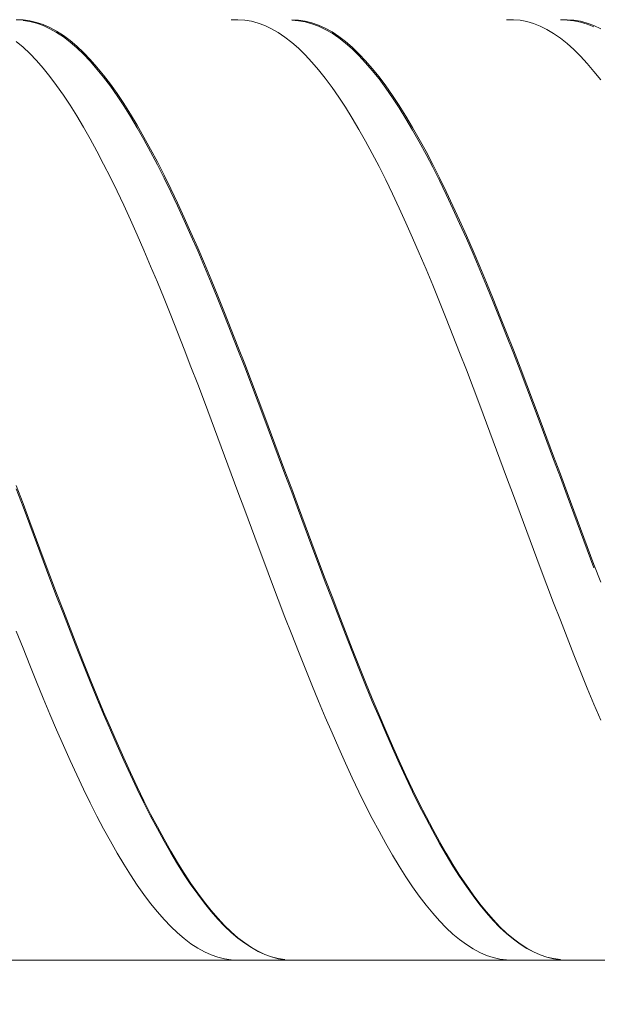
# Model space of a CAD drawing. Units: millimetres. Extents: x -126 to 134, y -103 to 103.
# Drawn here: x -81 to -73, y -3 to 11 of the extents above; entities that cross this region are included whole.
import ezdxf

# ---------------------------------------------------------------- set-up
doc = ezdxf.new("R2010")
doc.units = ezdxf.units.MM
doc.header["$MEASUREMENT"] = 0
doc.layers.get('0').update_dxf_attribs({"lineweight": 0})
doc.layers.add('Bemassung', color=7, linetype='Continuous', lineweight=0)
doc.layers.add('Geo', color=7, linetype='Continuous', lineweight=0)
doc.styles.get("Standard").update_dxf_attribs({"font": 'Arial'})
doc.dimstyles.new('BEM-ISBE', dxfattribs={"dimtxt": 2.5, "dimasz": 2.5, "dimexe": 1.25, "dimexo": 0.625, "dimtad": 1, "dimdec": 3, "dimzin": 0, "dimdsep": 46, "dimtxsty": 'Standard', "dimblk": 'VDDIM_DEFAULT', "dimcen": 0.09, "dimadec": 3, "dimazin": 0, "dimtol": 1, "dimtm": 1e-09, "dimtfac": 0.5, "dimtdec": 3, "dimtmove": 0, "dimatfit": 3, "dimfxl": 1, "dimtolj": 1, "dimtzin": 0, "dimarcsym": 0})

# ---------------------------------------------------------------- blocks, each defined once
blk = doc.blocks.new('VDDIM_DEFAULT')
at = {"linetype": 'Continuous'}
blk.add_hatch(color=0, dxfattribs=at).paths.add_polyline_path([(0, 0), (-1, -0.1665), (-1, 0.1665)], flags=0)
at = {"color": 0, "linetype": 'Continuous'}
blk.add_lwpolyline([(0, 0), (-1, -0.1665), (-1, 0.1665), (0, 0)], dxfattribs=at)
blk = doc.blocks.new('*D7')
at = {"layer": 'Bemassung', "color": 0, "lineweight": -2}
for p, q in [((-97.674, -9.675), (-97.674, 33.325)), ((-55.674, 11.025), (-55.674, 23.325)), ((-97.674, 21.325), (-54.861, 21.325))]:
    blk.add_line(p, q, dxfattribs=at)
at = {"layer": 'Bemassung', "color": 0}
for p in [(-55.674, 11.025), (-97.674, -9.675)]:
    blk.add_point(p, dxfattribs=at)
at = {"layer": 'Bemassung', "color": 0, "lineweight": -2, "xscale": 2.5, "yscale": 2.5, "zscale": 2.5, "rotation": 180}
blk.add_blockref('VDDIM_DEFAULT', (-97.674, 21.325), dxfattribs=at)
at = {"layer": 'Bemassung', "color": 0, "lineweight": -2, "xscale": 2.5, "yscale": 2.5, "zscale": 2.5}
blk.add_blockref('VDDIM_DEFAULT', (-55.674, 21.325), dxfattribs=at)
at = {"layer": 'Bemassung', "color": 0, "insert": (-76.674, 21.991), "char_height": 2.5, "attachment_point": 8}
blk.add_mtext('42', dxfattribs=at)
blk = doc.blocks.new('*D10')
at = {"layer": 'Bemassung', "color": 0, "lineweight": -2}
for p, q in [((-97.674, -9.675), (-97.674, 33.325)), ((-67.674, -2.375), (-67.674, -9.675)), ((-66.831, -7.675), (-97.674, -7.675))]:
    blk.add_line(p, q, dxfattribs=at)
at = {"layer": 'Bemassung', "color": 0}
for p in [(-67.674, -2.375), (-97.674, -9.675)]:
    blk.add_point(p, dxfattribs=at)
at = {"layer": 'Bemassung', "color": 0, "lineweight": -2, "xscale": 2.5, "yscale": 2.5, "zscale": 2.5, "rotation": 180}
blk.add_blockref('VDDIM_DEFAULT', (-97.674, -7.675), dxfattribs=at)
at = {"layer": 'Bemassung', "color": 0, "lineweight": -2, "xscale": 2.5, "yscale": 2.5, "zscale": 2.5}
blk.add_blockref('VDDIM_DEFAULT', (-67.674, -7.675), dxfattribs=at)
at = {"layer": 'Bemassung', "color": 0, "insert": (-82.674, -7.009), "char_height": 2.5, "attachment_point": 8}
blk.add_mtext('30', dxfattribs=at)
blk = doc.blocks.new('*D11')
at = {"layer": 'Bemassung', "color": 0, "lineweight": -2}
for p, q in [((-97.674, -9.675), (-97.674, 33.325)), ((4.326, 10.825), (4.326, 33.325)), ((5.676, 31.325), (-97.674, 31.325))]:
    blk.add_line(p, q, dxfattribs=at)
at = {"layer": 'Bemassung', "color": 0}
for p in [(4.326, 10.825), (-97.674, -9.675)]:
    blk.add_point(p, dxfattribs=at)
at = {"layer": 'Bemassung', "color": 0, "lineweight": -2, "xscale": 2.5, "yscale": 2.5, "zscale": 2.5, "rotation": 180}
blk.add_blockref('VDDIM_DEFAULT', (-97.674, 31.325), dxfattribs=at)
at = {"layer": 'Bemassung', "color": 0, "lineweight": -2, "xscale": 2.5, "yscale": 2.5, "zscale": 2.5}
blk.add_blockref('VDDIM_DEFAULT', (4.326, 31.325), dxfattribs=at)
at = {"layer": 'Bemassung', "color": 0, "insert": (-46.674, 31.991), "char_height": 2.5, "attachment_point": 8}
blk.add_mtext('102', dxfattribs=at)

msp = doc.modelspace()

# ---------------------------------------------------------------- linework, layer by layer
at = {"layer": 'Geo'}
for p, q in [((-81.3745, 11.3245), (-81.2745, 11.3218)), ((-81.2745, 11.3218), (-81.1745, 11.3088)), ((-81.2745, 11.3117), (-81.1745, 11.2968)), ((-81.1745, 11.3088), (-81.0745, 11.2854)), ((-81.1745, 11.2968), (-81.0745, 11.2716)), ((-78.1745, 11.3207), (-78.0745, 11.3248)), ((-78.0745, 11.3248), (-77.9745, 11.3184)), ((-77.9745, 11.3184), (-77.8745, 11.3018)), ((-77.8745, 11.3018), (-77.7745, 11.2747)), ((-77.2745, 11.3248), (-77.1745, 11.3202)), ((-77.2745, 11.3162), (-77.1745, 11.3097)), ((-77.1745, 11.3202), (-77.0745, 11.3052)), ((-77.1745, 11.3097), (-77.0745, 11.2928)), ((-77.0745, 11.3052), (-76.9745, 11.2798)), ((-77.0745, 11.2928), (-76.9745, 11.2656)), ((-74.0745, 11.3223), (-73.9745, 11.3244)), ((-73.9745, 11.3244), (-73.8745, 11.3161)), ((-73.8745, 11.3161), (-73.7745, 11.2974)), ((-73.7745, 11.2974), (-73.6745, 11.2685)), ((-73.2745, 11.321), (-73.1745, 11.3247)), ((-73.1745, 11.3247), (-73.0745, 11.3181)), ((-73.1745, 11.3158), (-73.0745, 11.3073)), ((-73.0745, 11.3181), (-72.9745, 11.3012)), ((-73.0745, 11.3073), (-72.9745, 11.2885)), ((-72.9745, 11.3012), (-72.8745, 11.2739)), ((-72.9745, 11.2885), (-72.8745, 11.2593)), ((-81.0745, 11.2854), (-80.9745, 11.2517)), ((-81.0745, 11.2716), (-80.9745, 11.236)), ((-80.9745, 11.2517), (-80.8745, 11.2078)), ((-80.9745, 11.236), (-80.8745, 11.1903)), ((-80.8745, 11.2078), (-80.7745, 11.1536)), ((-80.8745, 11.1903), (-80.7745, 11.1343)), ((-80.7745, 11.1536), (-80.6745, 11.0893)), ((-77.7745, 11.2747), (-77.6745, 11.2374)), ((-77.6745, 11.2374), (-77.5745, 11.1899)), ((-77.5745, 11.1899), (-77.4745, 11.1322)), ((-76.9745, 11.2798), (-76.8745, 11.2442)), ((-76.9745, 11.2656), (-76.8745, 11.2281)), ((-76.8745, 11.2442), (-76.7745, 11.1983)), ((-76.8745, 11.2281), (-76.7745, 11.1804)), ((-76.7745, 11.1983), (-76.6745, 11.1422)), ((-76.7745, 11.1804), (-76.6745, 11.1226)), ((-76.6745, 11.1422), (-76.5745, 11.076)), ((-73.6745, 11.2685), (-73.5745, 11.2292)), ((-73.5745, 11.2292), (-73.4745, 11.1797)), ((-73.4745, 11.1797), (-73.3745, 11.1201)), ((-72.8745, 11.2739), (-72.7745, 11.2363)), ((-72.8745, 11.2593), (-72.7745, 11.2199)), ((-72.7745, 11.2363), (-72.6745, 11.1884)), ((-81.3745, 11.0021), (-81.2745, 10.9163)), ((-80.7745, 11.1343), (-80.6745, 11.0683)), ((-80.6745, 11.0893), (-80.5745, 11.0151)), ((-80.6745, 11.0683), (-80.5745, 10.9923)), ((-80.5745, 11.0151), (-80.4745, 10.9309)), ((-77.4745, 11.1322), (-77.3745, 11.0644)), ((-77.3745, 11.0644), (-77.2745, 10.9866)), ((-76.6745, 11.1226), (-76.5745, 11.0546)), ((-76.5745, 11.076), (-76.4745, 10.9999)), ((-76.5745, 11.0546), (-76.4745, 10.9767)), ((-76.4745, 10.9999), (-76.3745, 10.9138)), ((-73.3745, 11.1201), (-73.2745, 11.0504)), ((-73.2745, 11.0504), (-73.1745, 10.9707)), ((-81.2745, 10.9163), (-81.1745, 10.8207)), ((-80.5745, 10.9923), (-80.4745, 10.9064)), ((-80.4745, 10.9309), (-80.3745, 10.8369)), ((-80.4745, 10.9064), (-80.3745, 10.8107)), ((-77.2745, 10.9866), (-77.1745, 10.8989)), ((-77.1745, 10.8989), (-77.0745, 10.8015)), ((-76.4745, 10.9767), (-76.3745, 10.889)), ((-76.3745, 10.9138), (-76.2745, 10.818)), ((-76.3745, 10.889), (-76.2745, 10.7915)), ((-73.1745, 10.9707), (-73.0745, 10.8812)), ((-73.0745, 10.8812), (-72.9745, 10.782)), ((-81.1745, 10.8207), (-81.0745, 10.7155)), ((-81.0745, 10.7155), (-80.9745, 10.6009)), ((-80.3745, 10.8369), (-80.2745, 10.7332)), ((-80.3745, 10.8107), (-80.2745, 10.7055)), ((-80.2745, 10.7332), (-80.1745, 10.6201)), ((-80.2745, 10.7055), (-80.1745, 10.5908)), ((-77.0745, 10.8015), (-76.9745, 10.6945)), ((-76.2745, 10.818), (-76.1745, 10.7125)), ((-76.2745, 10.7915), (-76.1745, 10.6845)), ((-76.1745, 10.7125), (-76.0745, 10.5976)), ((-72.9745, 10.782), (-72.8745, 10.6732)), ((-80.9745, 10.6009), (-80.8745, 10.4769)), ((-80.1745, 10.6201), (-80.0745, 10.4977)), ((-80.1745, 10.5908), (-80.0745, 10.4668)), ((-76.9745, 10.6945), (-76.8745, 10.5781)), ((-76.8745, 10.5781), (-76.7745, 10.4524)), ((-76.1745, 10.6845), (-76.0745, 10.568)), ((-76.0745, 10.5976), (-75.9745, 10.4734)), ((-76.0745, 10.568), (-75.9745, 10.4423)), ((-72.8745, 10.6732), (-72.7745, 10.555)), ((-72.7745, 10.555), (-72.6745, 10.4276)), ((-80.8745, 10.4769), (-80.7745, 10.3439)), ((-80.0745, 10.4977), (-79.9745, 10.3661)), ((-80.0745, 10.4668), (-79.9745, 10.3337)), ((-76.7745, 10.4524), (-76.6745, 10.3177)), ((-75.9745, 10.4734), (-75.8745, 10.3401)), ((-75.9745, 10.4423), (-75.8745, 10.3075)), ((-80.7745, 10.3439), (-80.6745, 10.2019)), ((-79.9745, 10.3661), (-79.8745, 10.2255)), ((-79.9745, 10.3337), (-79.8745, 10.1917)), ((-76.6745, 10.3177), (-76.5745, 10.174)), ((-75.8745, 10.3401), (-75.7745, 10.1979)), ((-75.8745, 10.3075), (-75.7745, 10.1638)), ((-80.6745, 10.2019), (-80.5745, 10.0512)), ((-79.8745, 10.2255), (-79.7745, 10.0762)), ((-79.8745, 10.1917), (-79.7745, 10.041)), ((-76.5745, 10.174), (-76.4745, 10.0217)), ((-75.7745, 10.1979), (-75.6745, 10.047)), ((-75.7745, 10.1638), (-75.6745, 10.0115)), ((-80.5745, 10.0512), (-80.4745, 9.8921)), ((-79.7745, 10.0762), (-79.6745, 9.9184)), ((-79.7745, 10.041), (-79.6745, 9.8819)), ((-76.4745, 10.0217), (-76.3745, 9.861)), ((-75.6745, 10.047), (-75.5745, 9.8876)), ((-75.6745, 10.0115), (-75.5745, 9.8508)), ((-80.4745, 9.8921), (-80.3745, 9.7247)), ((-79.6745, 9.9184), (-79.5745, 9.7524)), ((-79.6745, 9.8819), (-79.5745, 9.7145)), ((-76.3745, 9.861), (-76.2745, 9.692)), ((-75.5745, 9.8876), (-75.4745, 9.72)), ((-75.5745, 9.8508), (-75.4745, 9.6819)), ((-80.3745, 9.7247), (-80.2745, 9.5493)), ((-79.5745, 9.7524), (-79.4745, 9.5782)), ((-79.5745, 9.7145), (-79.4745, 9.5392)), ((-76.2745, 9.692), (-76.1745, 9.5151)), ((-75.4745, 9.72), (-75.3745, 9.5443)), ((-75.4745, 9.6819), (-75.3745, 9.5051)), ((-80.2745, 9.5493), (-80.1745, 9.3661)), ((-79.4745, 9.5782), (-79.3745, 9.3963)), ((-79.4745, 9.5392), (-79.3745, 9.3561)), ((-75.3745, 9.5443), (-75.2745, 9.361)), ((-79.3745, 9.3963), (-79.2745, 9.2069)), ((-76.1745, 9.5151), (-76.0745, 9.3306)), ((-75.3745, 9.5051), (-75.2745, 9.3205)), ((-80.1745, 9.3661), (-80.0745, 9.1755)), ((-79.3745, 9.3561), (-79.2745, 9.1656)), ((-76.0745, 9.3306), (-75.9745, 9.1386)), ((-75.2745, 9.361), (-75.1745, 9.1702)), ((-75.2745, 9.3205), (-75.1745, 9.1286)), ((-80.0745, 9.1755), (-79.9745, 8.9777)), ((-79.2745, 9.2069), (-79.1745, 9.0102)), ((-79.2745, 9.1656), (-79.1745, 8.9679)), ((-75.9745, 9.1386), (-75.8745, 8.9394)), ((-75.1745, 9.1702), (-75.0745, 8.9722)), ((-75.1745, 9.1286), (-75.0745, 8.9296)), ((-79.9745, 8.9777), (-79.8745, 8.773)), ((-79.1745, 9.0102), (-79.0745, 8.8067)), ((-79.1745, 8.9679), (-79.0745, 8.7633)), ((-75.0745, 8.9722), (-74.9745, 8.7673)), ((-79.0745, 8.8067), (-78.9745, 8.5964)), ((-75.8745, 8.9394), (-75.7745, 8.7335)), ((-75.0745, 8.9296), (-74.9745, 8.7237)), ((-79.8745, 8.773), (-79.7745, 8.5617)), ((-79.0745, 8.7633), (-78.9745, 8.5521)), ((-75.7745, 8.7335), (-75.6745, 8.521)), ((-74.9745, 8.7673), (-74.8745, 8.5559)), ((-74.9745, 8.7237), (-74.8745, 8.5114)), ((-79.7745, 8.5617), (-79.6745, 8.3442)), ((-78.9745, 8.5964), (-78.8745, 8.3799)), ((-78.9745, 8.5521), (-78.8745, 8.3347)), ((-75.6745, 8.521), (-75.5745, 8.3023)), ((-74.8745, 8.5559), (-74.7745, 8.3381)), ((-74.8745, 8.5114), (-74.7745, 8.2928)), ((-78.8745, 8.3799), (-78.7745, 8.1573)), ((-79.6745, 8.3442), (-79.5745, 8.1207)), ((-78.8745, 8.3347), (-78.7745, 8.1113)), ((-75.5745, 8.3023), (-75.4745, 8.0777)), ((-74.7745, 8.3381), (-74.6745, 8.1145)), ((-74.7745, 8.2928), (-74.6745, 8.0684)), ((-79.5745, 8.1207), (-79.4745, 7.8915)), ((-78.7745, 8.1573), (-78.6745, 7.929)), ((-78.7745, 8.1113), (-78.6745, 7.8824)), ((-75.4745, 8.0777), (-75.3745, 7.8475)), ((-74.6745, 8.1145), (-74.5745, 7.8852)), ((-74.6745, 8.0684), (-74.5745, 7.8384)), ((-78.6745, 7.929), (-78.5745, 7.6955)), ((-79.4745, 7.8915), (-79.3745, 7.6571)), ((-78.6745, 7.8824), (-78.5745, 7.6481)), ((-75.3745, 7.8475), (-75.2745, 7.6121)), ((-74.5745, 7.8852), (-74.4745, 7.6506)), ((-74.5745, 7.8384), (-74.4745, 7.6032)), ((-79.3745, 7.6571), (-79.2745, 7.4178)), ((-78.5745, 7.6955), (-78.4745, 7.4569)), ((-78.5745, 7.6481), (-78.4745, 7.409)), ((-74.4745, 7.6506), (-74.3745, 7.4111)), ((-75.2745, 7.6121), (-75.1745, 7.3719)), ((-74.4745, 7.6032), (-74.3745, 7.3631)), ((-79.2745, 7.4178), (-79.1745, 7.1738)), ((-78.4745, 7.4569), (-78.3745, 7.2137)), ((-78.4745, 7.409), (-78.3745, 7.1652)), ((-75.1745, 7.3719), (-75.0745, 7.1271)), ((-74.3745, 7.4111), (-74.2745, 7.1671)), ((-74.3745, 7.3631), (-74.2745, 7.1186)), ((-78.3745, 7.2137), (-78.2745, 6.9662)), ((-79.1745, 7.1738), (-79.0745, 6.9257)), ((-78.3745, 7.1652), (-78.2745, 6.9173)), ((-75.0745, 7.1271), (-74.9745, 6.8782)), ((-74.2745, 7.1671), (-74.1745, 6.9188)), ((-74.2745, 7.1186), (-74.1745, 6.8699)), ((-79.0745, 6.9257), (-78.9745, 6.6737)), ((-78.2745, 6.9662), (-78.1745, 6.7148)), ((-78.2745, 6.9173), (-78.1745, 6.6655)), ((-74.1745, 6.9188), (-74.0745, 6.6667)), ((-74.9745, 6.8782), (-74.8745, 6.6255)), ((-74.1745, 6.8699), (-74.0745, 6.6174)), ((-78.9745, 6.6737), (-78.8745, 6.4182)), ((-78.1745, 6.7148), (-78.0745, 6.4598)), ((-78.1745, 6.6655), (-78.0745, 6.4103)), ((-74.8745, 6.6255), (-74.7745, 6.3694)), ((-74.0745, 6.6667), (-73.9745, 6.4111)), ((-74.0745, 6.6174), (-73.9745, 6.3615)), ((-78.0745, 6.4598), (-77.9745, 6.2017)), ((-78.8745, 6.4182), (-78.7745, 6.1596)), ((-78.0745, 6.4103), (-77.9745, 6.1519)), ((-74.7745, 6.3694), (-74.6745, 6.1103)), ((-73.9745, 6.4111), (-73.8745, 6.1525)), ((-73.9745, 6.3615), (-73.8745, 6.1027)), ((-78.7745, 6.1596), (-78.6745, 5.8983)), ((-77.9745, 6.2017), (-77.8745, 5.9408)), ((-77.9745, 6.1519), (-77.8745, 5.8909)), ((-74.6745, 6.1103), (-74.5745, 5.8485)), ((-73.8745, 6.1525), (-73.7745, 5.8911)), ((-73.8745, 6.1027), (-73.7745, 5.8412)), ((-78.6745, 5.8983), (-78.5745, 5.6347)), ((-77.8745, 5.9408), (-77.7745, 5.6775)), ((-77.8745, 5.8909), (-77.7745, 5.6275)), ((-73.7745, 5.8911), (-73.6745, 5.6274)), ((-74.5745, 5.8485), (-74.4745, 5.5845)), ((-73.7745, 5.8412), (-73.6745, 5.5774)), ((-78.5745, 5.6347), (-78.4745, 5.3691)), ((-77.7745, 5.6775), (-77.6745, 5.4122)), ((-77.7745, 5.6275), (-77.6745, 5.3623)), ((-74.4745, 5.5845), (-74.3745, 5.3186)), ((-73.6745, 5.6274), (-73.5745, 5.3618)), ((-73.6745, 5.5774), (-73.5745, 5.3118)), ((-78.4745, 5.3691), (-78.3745, 5.102)), ((-77.6745, 5.4122), (-77.5745, 5.1453)), ((-77.6745, 5.3623), (-77.5745, 5.0954)), ((-74.3745, 5.3186), (-74.2745, 5.0512)), ((-73.5745, 5.3618), (-73.4745, 5.0946)), ((-73.5745, 5.3118), (-73.4745, 5.0447)), ((-77.5745, 5.1453), (-77.4745, 4.8772)), ((-78.3745, 5.102), (-78.2745, 4.8337)), ((-77.5745, 5.0954), (-77.4745, 4.8275)), ((-74.2745, 5.0512), (-74.1745, 4.7827)), ((-73.4745, 5.0946), (-73.3745, 4.8263)), ((-73.4745, 5.0447), (-73.3745, 4.7766)), ((-77.4745, 4.8772), (-77.3745, 4.6083)), ((-78.2745, 4.8337), (-78.1745, 4.5647)), ((-77.4745, 4.8275), (-77.3745, 4.5587)), ((-74.1745, 4.7827), (-74.0745, 4.5136)), ((-73.3745, 4.8263), (-73.2745, 4.5573)), ((-73.3745, 4.7766), (-73.2745, 4.5078)), ((-78.1745, 4.5647), (-78.0745, 4.2953)), ((-77.3745, 4.6083), (-77.2745, 4.3389)), ((-77.3745, 4.5587), (-77.2745, 4.2897)), ((-73.2745, 4.5573), (-73.1745, 4.2879)), ((-74.0745, 4.5136), (-73.9745, 4.2442)), ((-73.2745, 4.5078), (-73.1745, 4.2387)), ((-81.3745, 4.39), (-81.2745, 4.1206)), ((-81.3745, 4.3407), (-81.2745, 4.0716)), ((-78.0745, 4.2953), (-77.9745, 4.0259)), ((-77.2745, 4.3389), (-77.1745, 4.0696)), ((-77.2745, 4.2897), (-77.1745, 4.0207)), ((-73.1745, 4.2879), (-73.0745, 4.0186)), ((-81.2745, 4.1206), (-81.1745, 3.8515)), ((-73.9745, 4.2442), (-73.8745, 3.9749)), ((-73.1745, 4.2387), (-73.0745, 3.9697)), ((-81.2745, 4.0716), (-81.1745, 3.803)), ((-77.9745, 4.0259), (-77.8745, 3.757)), ((-77.1745, 4.0696), (-77.0745, 3.8006)), ((-77.1745, 4.0207), (-77.0745, 3.7521)), ((-73.8745, 3.9749), (-73.7745, 3.7062)), ((-73.0745, 4.0186), (-72.9745, 3.7497)), ((-73.0745, 3.9697), (-72.9745, 3.7013)), ((-81.1745, 3.8515), (-81.0745, 3.5831)), ((-81.1745, 3.803), (-81.0745, 3.5351)), ((-77.8745, 3.757), (-77.7745, 3.489)), ((-77.0745, 3.8006), (-76.9745, 3.5324)), ((-77.0745, 3.7521), (-76.9745, 3.4844)), ((-73.7745, 3.7062), (-73.6745, 3.4383)), ((-72.9745, 3.7497), (-72.8745, 3.4817)), ((-72.9745, 3.7013), (-72.8745, 3.4338)), ((-81.0745, 3.5831), (-80.9745, 3.3158)), ((-81.0745, 3.5351), (-80.9745, 3.2683)), ((-76.9745, 3.5324), (-76.8745, 3.2653)), ((-77.7745, 3.489), (-77.6745, 3.2222)), ((-76.9745, 3.4844), (-76.8745, 3.218)), ((-73.6745, 3.4383), (-73.5745, 3.1718)), ((-72.8745, 3.4817), (-72.7745, 3.2149)), ((-72.8745, 3.4338), (-72.7745, 3.1676)), ((-80.9745, 3.3158), (-80.8745, 3.05)), ((-80.9745, 3.2683), (-80.8745, 3.0032)), ((-76.8745, 3.2653), (-76.7745, 2.9998)), ((-77.6745, 3.2222), (-77.5745, 2.957)), ((-76.8745, 3.218), (-76.7745, 2.9531)), ((-73.5745, 3.1718), (-73.4745, 2.9069)), ((-72.7745, 3.2149), (-72.6745, 2.9497)), ((-80.8745, 3.05), (-80.7745, 2.7861)), ((-80.8745, 3.0032), (-80.7745, 2.74)), ((-77.5745, 2.957), (-77.4745, 2.6938)), ((-76.7745, 2.9998), (-76.6745, 2.7363)), ((-76.7745, 2.9531), (-76.6745, 2.6903)), ((-80.7745, 2.7861), (-80.6745, 2.5245)), ((-73.4745, 2.9069), (-73.3745, 2.6442)), ((-80.7745, 2.74), (-80.6745, 2.4791)), ((-77.4745, 2.6938), (-77.3745, 2.4331)), ((-76.6745, 2.7363), (-76.5745, 2.4752)), ((-76.6745, 2.6903), (-76.5745, 2.43)), ((-73.3745, 2.6442), (-73.2745, 2.384)), ((-80.6745, 2.5245), (-80.5745, 2.2655)), ((-80.6745, 2.4791), (-80.5745, 2.221)), ((-77.3745, 2.4331), (-77.2745, 2.1751)), ((-76.5745, 2.4752), (-76.4745, 2.2167)), ((-76.5745, 2.43), (-76.4745, 2.1724)), ((-73.2745, 2.384), (-73.1745, 2.1266)), ((-81.3745, 2.2238), (-81.2745, 1.9684)), ((-80.5745, 2.2655), (-80.4745, 2.0096)), ((-80.5745, 2.221), (-80.4745, 1.966)), ((-76.4745, 2.2167), (-76.3745, 1.9615)), ((-77.2745, 2.1751), (-77.1745, 1.9204)), ((-76.4745, 2.1724), (-76.3745, 1.918)), ((-73.1745, 2.1266), (-73.0745, 1.8725)), ((-81.2745, 1.9684), (-81.1745, 1.7165)), ((-80.4745, 2.0096), (-80.3745, 1.7571)), ((-80.4745, 1.966), (-80.3745, 1.7145)), ((-77.1745, 1.9204), (-77.0745, 1.6692)), ((-76.3745, 1.9615), (-76.2745, 1.7097)), ((-76.3745, 1.918), (-76.2745, 1.6672)), ((-73.0745, 1.8725), (-72.9745, 1.622)), ((-81.1745, 1.7165), (-81.0745, 1.4685)), ((-80.3745, 1.7571), (-80.2745, 1.5084)), ((-80.3745, 1.7145), (-80.2745, 1.4668)), ((-77.0745, 1.6692), (-76.9745, 1.4219)), ((-76.2745, 1.7097), (-76.1745, 1.4617)), ((-76.2745, 1.6672), (-76.1745, 1.4203)), ((-72.9745, 1.622), (-72.8745, 1.3755)), ((-81.0745, 1.4685), (-80.9745, 1.2247)), ((-80.2745, 1.5084), (-80.1745, 1.2639)), ((-80.2745, 1.4668), (-80.1745, 1.2234)), ((-76.9745, 1.4219), (-76.8745, 1.179)), ((-76.1745, 1.4617), (-76.0745, 1.2181)), ((-76.1745, 1.4203), (-76.0745, 1.1778)), ((-72.8745, 1.3755), (-72.7745, 1.1334)), ((-80.9745, 1.2247), (-80.8745, 0.9855)), ((-80.1745, 1.2639), (-80.0745, 1.0239)), ((-80.1745, 1.2234), (-80.0745, 0.9846)), ((-76.8745, 1.179), (-76.7745, 0.9407)), ((-76.0745, 1.2181), (-75.9745, 0.979)), ((-76.0745, 1.1778), (-75.9745, 0.9399)), ((-72.7745, 1.1334), (-72.6745, 0.8961)), ((-80.8745, 0.9855), (-80.7745, 0.7512)), ((-80.0745, 1.0239), (-79.9745, 0.7888)), ((-80.0745, 0.9846), (-79.9745, 0.7507)), ((-76.7745, 0.9407), (-76.6745, 0.7074)), ((-75.9745, 0.979), (-75.8745, 0.7448)), ((-75.9745, 0.9399), (-75.8745, 0.707)), ((-80.7745, 0.7512), (-80.6745, 0.5222)), ((-79.9745, 0.7888), (-79.8745, 0.559)), ((-79.9745, 0.7507), (-79.8745, 0.5221)), ((-75.8745, 0.7448), (-75.7745, 0.516)), ((-76.6745, 0.7074), (-76.5745, 0.4795)), ((-75.8745, 0.707), (-75.7745, 0.4794)), ((-80.6745, 0.5222), (-80.5745, 0.2989)), ((-79.8745, 0.559), (-79.7745, 0.3347)), ((-79.8745, 0.5221), (-79.7745, 0.2992)), ((-76.5745, 0.4795), (-76.4745, 0.2572)), ((-75.7745, 0.516), (-75.6745, 0.2928)), ((-75.7745, 0.4794), (-75.6745, 0.2576)), ((-80.5745, 0.2989), (-80.4745, 0.0815)), ((-79.7745, 0.3347), (-79.6745, 0.1163)), ((-79.7745, 0.2992), (-79.6745, 0.0822)), ((-76.4745, 0.2572), (-76.3745, 0.041)), ((-75.6745, 0.2928), (-75.5745, 0.0756)), ((-75.6745, 0.2576), (-75.5745, 0.0418)), ((-80.4745, 0.0815), (-80.3745, -0.1296)), ((-79.6745, 0.1163), (-79.5745, -0.0958)), ((-79.6745, 0.0822), (-79.5745, -0.1285)), ((-76.3745, 0.041), (-76.2745, -0.1688)), ((-75.5745, 0.0756), (-75.4745, -0.1353)), ((-75.5745, 0.0418), (-75.4745, -0.1677)), ((-80.3745, -0.1296), (-80.2745, -0.3341)), ((-79.5745, -0.0958), (-79.4745, -0.3014)), ((-79.5745, -0.1285), (-79.4745, -0.3326)), ((-75.4745, -0.1353), (-75.3745, -0.3396)), ((-76.2745, -0.1688), (-76.1745, -0.372)), ((-75.4745, -0.1677), (-75.3745, -0.3705)), ((-80.2745, -0.3341), (-80.1745, -0.5316)), ((-79.4745, -0.3014), (-79.3745, -0.5001)), ((-79.4745, -0.3326), (-79.3745, -0.5298)), ((-76.1745, -0.372), (-76.0745, -0.5683)), ((-75.3745, -0.3396), (-75.2745, -0.537)), ((-75.3745, -0.3705), (-75.2745, -0.5664)), ((-80.1745, -0.5316), (-80.0745, -0.722)), ((-79.3745, -0.5001), (-79.2745, -0.6917)), ((-79.3745, -0.5298), (-79.2745, -0.7198)), ((-76.0745, -0.5683), (-75.9745, -0.7573)), ((-75.2745, -0.537), (-75.1745, -0.7272)), ((-75.2745, -0.5664), (-75.1745, -0.755)), ((-80.0745, -0.722), (-79.9745, -0.905)), ((-79.2745, -0.6917), (-79.1745, -0.8758)), ((-79.2745, -0.7198), (-79.1745, -0.9023)), ((-75.1745, -0.7272), (-75.0745, -0.9099)), ((-79.1745, -0.8758), (-79.0745, -1.0523)), ((-75.9745, -0.7573), (-75.8745, -0.9388)), ((-75.1745, -0.755), (-75.0745, -0.9361)), ((-79.9745, -0.905), (-79.8745, -1.0801)), ((-79.1745, -0.9023), (-79.0745, -1.0771)), ((-75.8745, -0.9388), (-75.7745, -1.1124)), ((-75.0745, -0.9099), (-74.9745, -1.0848)), ((-75.0745, -0.9361), (-74.9745, -1.1094)), ((-79.8745, -1.0801), (-79.7745, -1.2473)), ((-79.0745, -1.0523), (-78.9745, -1.2208)), ((-79.0745, -1.0771), (-78.9745, -1.2439)), ((-75.7745, -1.1124), (-75.6745, -1.2781)), ((-74.9745, -1.0848), (-74.8745, -1.2518)), ((-74.9745, -1.1094), (-74.8745, -1.2746)), ((-79.7745, -1.2473), (-79.6745, -1.4062)), ((-78.9745, -1.2208), (-78.8745, -1.381)), ((-78.9745, -1.2439), (-78.8745, -1.4025)), ((-75.6745, -1.2781), (-75.5745, -1.4354)), ((-74.8745, -1.2518), (-74.7745, -1.4105)), ((-74.8745, -1.2746), (-74.7745, -1.4316)), ((-79.6745, -1.4062), (-79.5745, -1.5566)), ((-78.8745, -1.381), (-78.7745, -1.5328)), ((-78.8745, -1.4025), (-78.7745, -1.5525)), ((-75.5745, -1.4354), (-75.4745, -1.5842)), ((-74.7745, -1.4105), (-74.6745, -1.5606)), ((-74.7745, -1.4316), (-74.6745, -1.58)), ((-79.5745, -1.5566), (-79.4745, -1.6983)), ((-78.7745, -1.5328), (-78.6745, -1.676)), ((-78.7745, -1.5525), (-78.6745, -1.6939)), ((-75.4745, -1.5842), (-75.3745, -1.7242)), ((-74.6745, -1.5606), (-74.5745, -1.7021)), ((-74.6745, -1.58), (-74.5745, -1.7197)), ((-79.4745, -1.6983), (-79.3745, -1.8311)), ((-78.6745, -1.676), (-78.5745, -1.8102)), ((-78.6745, -1.6939), (-78.5745, -1.8263)), ((-75.3745, -1.7242), (-75.2745, -1.8553)), ((-74.5745, -1.7021), (-74.4745, -1.8346)), ((-74.5745, -1.7197), (-74.4745, -1.8504)), ((-79.3745, -1.8311), (-79.2745, -1.9548)), ((-78.5745, -1.8102), (-78.4745, -1.9354)), ((-78.5745, -1.8263), (-78.4745, -1.9496)), ((-75.2745, -1.8553), (-75.1745, -1.9772)), ((-74.4745, -1.8346), (-74.3745, -1.9581)), ((-74.4745, -1.8504), (-74.3745, -1.972)), ((-79.2745, -1.9548), (-79.1745, -2.0692)), ((-78.4745, -1.9354), (-78.3745, -2.0513)), ((-78.4745, -1.9496), (-78.3745, -2.0637)), ((-78.3745, -2.0513), (-78.2745, -2.1577)), ((-75.1745, -1.9772), (-75.0745, -2.0898)), ((-74.3745, -1.9581), (-74.2745, -2.0722)), ((-74.3745, -1.972), (-74.2745, -2.0842)), ((-79.1745, -2.0692), (-79.0745, -2.1741)), ((-79.0745, -2.1741), (-78.9745, -2.2693)), ((-78.3745, -2.0637), (-78.2745, -2.1683)), ((-78.2745, -2.1577), (-78.1745, -2.2546)), ((-78.2745, -2.1683), (-78.1745, -2.2632)), ((-75.0745, -2.0898), (-74.9745, -2.1929)), ((-74.9745, -2.1929), (-74.8745, -2.2863)), ((-74.2745, -2.0722), (-74.1745, -2.1768)), ((-74.2745, -2.0842), (-74.1745, -2.187)), ((-74.1745, -2.1768), (-74.0745, -2.2718)), ((-74.1745, -2.187), (-74.0745, -2.2801)), ((-78.9745, -2.2693), (-78.8745, -2.3548)), ((-78.1745, -2.2546), (-78.0745, -2.3416)), ((-78.1745, -2.2632), (-78.0745, -2.3484)), ((-78.0745, -2.3416), (-77.9745, -2.4189)), ((-74.8745, -2.2863), (-74.7745, -2.3699)), ((-74.0745, -2.2718), (-73.9745, -2.357)), ((-74.0745, -2.2801), (-73.9745, -2.3634)), ((-78.8745, -2.3548), (-78.7745, -2.4304)), ((-78.7745, -2.4304), (-78.6745, -2.496)), ((-78.0745, -2.3484), (-77.9745, -2.4237)), ((-77.9745, -2.4189), (-77.8745, -2.4861)), ((-77.9745, -2.4237), (-77.8745, -2.489)), ((-77.8745, -2.4861), (-77.7745, -2.5432)), ((-77.8745, -2.489), (-77.7745, -2.5442)), ((-74.7745, -2.3699), (-74.6745, -2.4436)), ((-74.6745, -2.4436), (-74.5745, -2.5073)), ((-73.9745, -2.357), (-73.8745, -2.4324)), ((-73.9745, -2.3634), (-73.8745, -2.4368)), ((-73.8745, -2.4324), (-73.7745, -2.4977)), ((-73.8745, -2.4368), (-73.7745, -2.5003)), ((-78.6745, -2.496), (-78.5745, -2.5515)), ((-78.5745, -2.5515), (-78.4745, -2.5968)), ((-78.4745, -2.5968), (-78.3745, -2.6319)), ((-78.3745, -2.6319), (-78.2745, -2.6567)), ((-77.7745, -2.5432), (-77.6745, -2.5902)), ((-77.7745, -2.5442), (-77.6745, -2.5893)), ((-77.6745, -2.5893), (-77.5745, -2.6241)), ((-77.6745, -2.5902), (-77.5745, -2.6269)), ((-77.5745, -2.6241), (-77.4745, -2.6486)), ((-77.5745, -2.6269), (-77.4745, -2.6533)), ((-74.5745, -2.5073), (-74.4745, -2.5609)), ((-74.4745, -2.5609), (-74.3745, -2.6043)), ((-74.3745, -2.6043), (-74.2745, -2.6374)), ((-74.2745, -2.6374), (-74.1745, -2.6602)), ((-73.7745, -2.4977), (-73.6745, -2.5529)), ((-73.7745, -2.5003), (-73.6745, -2.5535)), ((-73.6745, -2.5529), (-73.5745, -2.5979)), ((-73.6745, -2.5535), (-73.5745, -2.5967)), ((-73.5745, -2.5967), (-73.4745, -2.6295)), ((-73.5745, -2.5979), (-73.4745, -2.6327)), ((-73.4745, -2.6295), (-73.3745, -2.6521)), ((-73.4745, -2.6327), (-73.3745, -2.6572)), ((-96.6745, -2.6752), (-67.6745, -2.6752)), ((-78.2745, -2.6567), (-78.1745, -2.6711)), ((-77.4745, -2.6486), (-77.3745, -2.6628)), ((-77.4745, -2.6533), (-77.3745, -2.6694)), ((-77.3745, -2.6694), (-77.2745, -2.6752)), ((-74.1745, -2.6602), (-74.0745, -2.6726)), ((-73.3745, -2.6521), (-73.2745, -2.6643)), ((-73.3745, -2.6572), (-73.2745, -2.6713))]:
    msp.add_line(p, q, dxfattribs=at)

# ---------------------------------------------------------------- dimensions: what is measured, and where the dimension line sits
at = {"layer": 'Bemassung'}
for base, p1, p2, text, picture, middle in [((-97.6745, 31.3248), (4.3255, 10.8248), (-97.6745, -9.6752), '102', '*D11', (-46.6745, 31.9915)), ((-55.6745, 21.3248), (-97.6745, -9.6752), (-55.6745, 11.0248), '42', '*D7', (-76.6745, 21.9915)), ((-97.6745, -7.6752), (-67.6745, -2.3752), (-97.6745, -9.6752), '30', '*D10', (-82.6745, -7.0085))]:
    dim = msp.add_linear_dim(base=base, p1=p1, p2=p2, text=text, dimstyle='BEM-ISBE', override={"dimgap": 0.625, "dimlfac": 1, "dimzin": 8, "dimtol": 0, "dimlim": 0, "dimtzin": 8}, dxfattribs=at)
    dim.commit()
    dim.dimension.update_dxf_attribs({"geometry": picture, "text_midpoint": middle})

doc.saveas('drawing.dxf')
